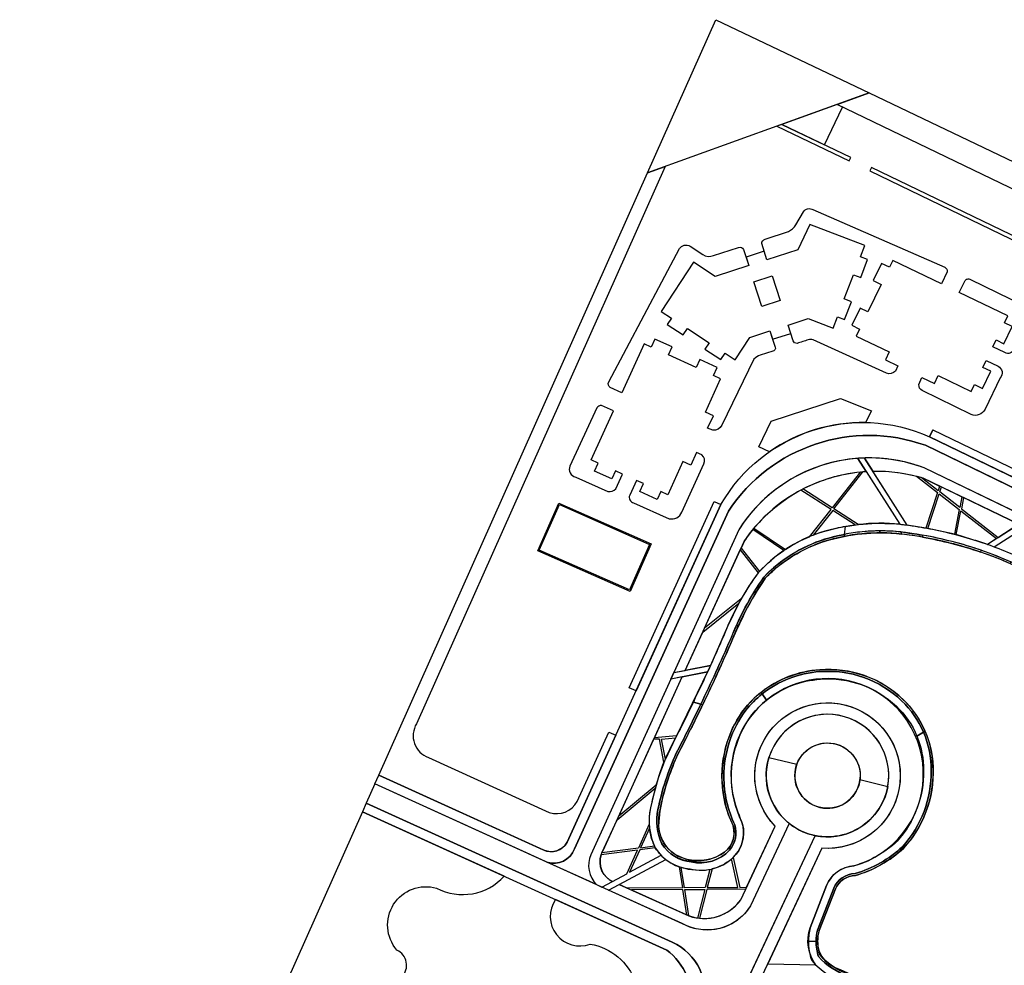
# Model space of a CAD drawing. Units: inches. Extents: x -1422 to 37114574673, y -793137 to 1947332.
# Drawn here: x 3794344 to 4052181, y 879109 to 1126786 of the extents above; entities that cross this region are included whole.
import ezdxf

# ---------------------------------------------------------------- set-up
doc = ezdxf.new("R2010")
doc.units = ezdxf.units.IN
doc.header["$MEASUREMENT"] = 0
for name, color, linetype in [('b. cỏ bo nhà', 100, 'Continuous'), ('b. cỏ bồn cây', 100, 'Continuous'), ('b. cỏ thềm', 60, 'Continuous'), ('b. hồ nước', 150, 'Continuous'), ('b. viền hồ', 141, 'Continuous'), ('b. vỉa hè', 210, 'Continuous'), ('b. đường', 214, 'Continuous'), ('h. nhà ct', 30, 'Continuous')]:
    doc.layers.add(name, color=color, linetype=linetype)

msp = doc.modelspace()

# ---------------------------------------------------------------- linework, layer by layer
at = {"layer": 'b. cỏ bo nhà'}
for points in [[(3990018, 1063930), (3988656, 1068138, -0.3217743), (3989545, 1069307), (3995628, 1071336, 0.1507309), (3997614, 1073030), (3999573, 1076428, -0.4289213), (4002057, 1077029), (4036579, 1061942, -0.3488432), (4037204, 1060762), (4035693, 1057608), (4022990, 1063744), (4022120, 1061943), (4020056, 1062940), (4017881, 1058438), (4019952, 1057438), (4016473, 1050234), (4014402, 1051235), (4012227, 1046732), (4014298, 1045732), (4013428, 1043931), (4022072, 1039755), (4021072, 1037684), (4024310, 1036120), (4023658, 1034769, -0.3348393), (4021302, 1034241), (4002102, 1042945, 0.1589991), (4000857, 1042948, 0.0000166), (3997904, 1041993, -0.3169036), (3996882, 1042713), (3995558, 1046804), (4000791, 1048497), (4007352, 1045989), (4008488, 1048962), (4010356, 1048247), (4012142, 1052918), (4010273, 1053632), (4012701, 1059984), (4014570, 1059270), (4016355, 1063940), (4014487, 1064654), (4015623, 1067627), (4001231, 1073128), (3998105, 1066546), (3990018, 1063930)], [(3952014, 1029047), (3949002, 1030420, -0.3910861), (3948591, 1031912), (3967117, 1066841, -0.3992439), (3969898, 1067445), (3973208, 1065277, 0.2469449), (3976047, 1065005), (3982607, 1067148, -0.3713996), (3983895, 1066611), (3985260, 1062391), (3976477, 1059549), (3970784, 1063278), (3962342, 1050389), (3965004, 1048645), (3963908, 1046972), (3968091, 1044233), (3969187, 1045906), (3974875, 1042180), (3973779, 1040507), (3977962, 1037767), (3979058, 1039440), (3981720, 1037697), (3985568, 1043572), (3990801, 1045265), (3992191, 1040970, -0.4644996), (3991547, 1039936), (3988280, 1038883, 0.1221968), (3986623, 1037856), (3978181, 1020606, -0.3013813), (3975857, 1019244), (3974494, 1019786), (3975987, 1023063), (3973892, 1024011), (3977868, 1032755), (3976055, 1033581), (3977001, 1035678), (3972459, 1037748), (3971506, 1035655), (3964227, 1038973), (3965177, 1041068), (3960630, 1043136), (3959679, 1041047), (3957859, 1041876), (3952011, 1029048)], [(4053072, 1049213), (4040376, 1055346), (4041816, 1058327, -0.4675303), (4043317, 1058704), (4057332, 1051930, -0.4662848), (4058342, 1047940), (4054669, 1040335, -0.4263378), (4052333, 1039575), (4049157, 1041109), (4050027, 1042910), (4052098, 1041909), (4054273, 1046412), (4052202, 1047412), (4053072, 1049213)], [(4046547, 1035706), (4047405, 1037513), (4050531, 1036029, -0.5067287), (4051116, 1032982), (4047144, 1024759, -0.399591), (4043479, 1023377), (4030711, 1029687, -0.3364977), (4029832, 1031221), (4030616, 1033074), (4033858, 1031508), (4034858, 1033579), (4043503, 1029403), (4044373, 1031204), (4046444, 1030204), (4048618, 1034706), (4046541, 1035692)], [(3952201, 1007752), (3950381, 1008582), (3949428, 1006489), (3944878, 1008563), (3945831, 1010648), (3944010, 1011479), (3949858, 1024315), (3946671, 1025755, 0.2871027), (3945506, 1025103), (3938430, 1009879, 0.4943117), (3939937, 1007005), (3948393, 1003231, 0.2768797), (3950443, 1003894), (3952202, 1007752)], [(3970100, 1010142), (3968008, 1011096), (3964028, 1002360), (3962208, 1003190), (3961255, 1001097), (3956706, 1003171), (3957659, 1005264), (3955840, 1006093), (3954086, 1002244, 0.478385), (3955091, 1000241), (3964441, 996067, 0.3473351), (3967762, 997774), (3973537, 1010450, 0.348393), (3972956, 1012792), (3971591, 1013414), (3970099, 1010142)]]:
    msp.add_lwpolyline(points, format="xyb", dxfattribs=at)
at = {"layer": 'b. cỏ bồn cây'}
for points in [[(4011956, 1090676), (3993916, 1099375), (3992599, 1098899), (4011522, 1089775), (4011956, 1090676)], [(4080190, 1056666), (4080625, 1057566), (4017361, 1088070), (4016928, 1087169), (4080187, 1056658)], [(3935509, 1000165), (3959681, 989513), (3954178, 977026), (3930006, 987678), (3935509, 1000165)]]:
    msp.add_lwpolyline(points, dxfattribs=at)
msp.add_lwpolyline([(3935662, 999770), (3959285, 989360), (3954024, 977421), (3930401, 987831)], close=True, dxfattribs=at)
msp.add_circle((4005889, 928792), 8556, dxfattribs=at)
at = {"layer": 'b. cỏ thềm'}
msp.add_line((4033490, 1019362), (4032620, 1017561), dxfattribs=at)
for points in [[(3958772, 1086680), (3976667, 1126786), (4016749, 1107622), (3958772, 1086680)], [(4009837, 1103910), (4008395, 1104605), (3993916, 1099375), (4005059, 1094001), (4009837, 1103910)], [(4032620, 1017561), (4033490, 1019362), (4080707, 996554), (4079837, 994753), (4032620, 1017561)], [(4035252, 1004629), (4034857, 1003422), (4030426, 1006882), (4030846, 1006757), (4035252, 1004629)], [(4041066, 1001821), (4040505, 999011), (4035276, 1003095), (4035706, 1004410), (4041066, 1001821)], [(3955736, 950972), (3953918, 951805), (3976163, 1000631), (3977989, 999813), (3955736, 950972)], [(4035111, 1002589), (4040396, 998462), (4039108, 992004), (4032155, 993549), (4035111, 1002589)], [(4050571, 991150), (4055977, 994618), (4041531, 1001596), (4040946, 998666), (4050571, 991150)], [(4040837, 998117), (4050125, 990864), (4047793, 989368), (4039598, 991907), (4040837, 998117)], [(3975262, 957669), (3968632, 956364), (3973207, 966404), (3982652, 973932), (3979701, 967878), (3975262, 957669)], [(3966347, 939183), (3960587, 938705), (3967867, 954684), (3974493, 955989), (3966347, 939183)], [(3963422, 933125), (3962412, 938355), (3966079, 938659), (3963422, 933125)], [(3969036, 892255), (3967994, 898930), (3954524, 898844), (3969030, 892295)]]:
    msp.add_lwpolyline(points, dxfattribs=at)
for points in [[(4397766, 916863), (4270137, 978406, 0.4247553), (4257806, 973848), (4232322, 921094), (4229961, 922242), (4255357, 974466, 0.3017317), (4249604, 988302), (4197225, 1013558, 0.3435741), (4180891, 1005880), (4156466, 957737), (4130411, 970279), (4130858, 971217), (4153108, 960469, 0.3212227), (4155851, 960945), (4179124, 1006817, 0.3449834), (4174952, 1024297), (4008395, 1104605), (4016749, 1107622), (4416562, 916466), (4290721, 805412, -0.233937), (4266114, 804070), (4221204, 827139, -0.414505), (4222192, 840928), (4243887, 861860)], [(3958772, 1086680), (3963381, 1088345), (3898257, 942393, 0.4766713), (3901428, 933546), (3933035, 919143, 0.3617052), (3940351, 922028), (3948623, 940184), (3950441, 939348), (3937684, 911350, -0.3830685), (3931596, 909253), (3888362, 928882), (3958772, 1086680), (3963381, 1088345)], [(3990662, 1013607), (3987914, 1014942), (3991164, 1021635), (4009297, 1027597), (4017363, 1024358), (4015826, 1021277, 0.1571247), (3990662, 1013607, -117.3044146)], [(4014543, 1008353), (4007127, 998929), (3999443, 1003869, -0.0949434), (4014543, 1008353, -0.1217931)], [(4015229, 1008416), (4015988, 1008472), (4024787, 994646, 0.0521872), (4013934, 994552), (4007550, 998657), (4015229, 1008416)], [(4034692, 1002917), (4031659, 993642), (4026700, 994435), (4017717, 1008548, -0.0692062), (4029172, 1007227), (4034692, 1002917)], [(4006817, 998534), (3998935, 1003601, 0.0955958), (3986627, 993600), (3994912, 988050, -0.0456501), (4001128, 991371), (4006817, 998534)], [(4013157, 994459), (4007239, 998263), (4002138, 991780, -0.0596197), (4013157, 994459, 1.019409)], [(3994438, 987732), (3986306, 993213, 0.0217159), (3984129, 990304), (3983230, 988404), (3988050, 982267, -0.0557795), (3994438, 987732, 235.0831233)], [(3982997, 987892), (3987706, 981896, 0.0281266), (3983295, 975084), (3973664, 967408), (3982997, 987892)], [(3990220, 879513), (4002854, 879198, -0.2473979), (4001334, 888959), (4005655, 900039, -0.297851), (4012781, 905126, 0.7250449), (4014725, 952622, 0.608332), (3981428, 922440, 0.0350648), (3983644, 916029, -0.2689151), (3981177, 907360), (3982940, 899526), (3984704, 899537), (3992208, 915527, -0.8335705), (4013985, 946042, -0.8335705), (4004429, 909792), (3990220, 879513)], [(3963064, 932339), (3961911, 938313), (3960339, 938313), (3951278, 918274), (3961026, 926336, -0.0167573), (3963064, 932339, 62.686745)], [(3960791, 925492), (3959546, 920396, 0.0683631), (3959185, 916083), (3956363, 909829), (3946815, 908560), (3950804, 917232), (3960791, 925492)], [(3921217, 902434), (3884083, 919293), (3864183, 874694), (3929914, 844743, 0.3688015), (3947614, 860993), (3942085, 862562, 0.0644649), (3940934, 859270, -0.5245165), (3937388, 851649, -0.4527017), (3931424, 856482, 0.5255532), (3920529, 856221, -0.5848178), (3908430, 860144, 0.5250418), (3900518, 863899, -0.6606933), (3894483, 876098, 0.5024931), (3893140, 883099, -0.7477441), (3903520, 899309, 0.3393877), (3921217, 902434, 73.8412913)], [(3959273, 915048), (3956947, 909907), (3960568, 910388, -0.0766712), (3959272, 915060, 2.2575286)], [(3956121, 909293), (3946610, 908029, 0.3827479), (3949599, 901080), (3953318, 903079), (3956121, 909293)], [(3960792, 909913), (3956705, 909370), (3954042, 903468), (3962327, 907922, -0.0540095), (3960792, 909913, 0.9652876)], [(3967057, 904931), (3967916, 899429), (3953448, 899337), (3951317, 900300), (3963505, 906852, 0.0871396), (3967057, 904931, -0.9229448)], [(3982428, 899522), (3980752, 906972, -0.1204096), (3975642, 904342), (3974391, 899471), (3982428, 899522)], [(3975096, 904224), (3973874, 899468), (3968422, 899433), (3967589, 904768, 0.1077939), (3975096, 904224, 1.3552961)], [(3969575, 892049), (3968500, 898933), (3973746, 898967), (3971825, 891488, -0.0489284), (3969575, 892049, 0.9292006)], [(3984469, 899035), (3974263, 898970), (3972325, 891426, 0.2676008), (3983164, 896254), (3984469, 899035)], [(3934665, 896328, 0.7403828), (3943757, 884685, -0.5675802), (3953175, 859537, -0.3020949), (3934234, 842774), (3946273, 837289, 0.430124), (3957657, 841900), (3969786, 867748, 0.2885352), (3963766, 883117), (3934665, 896328)]]:
    msp.add_lwpolyline(points, format="xyb", dxfattribs=at)
at = {"layer": 'b. hồ nước'}
for points in [[(4056935, 982751, 0.0492367), (4040833, 988948, 0.0385979), (4025336, 992074, 0.0527668), (4014906, 992142, 0.052055), (4004871, 990080, 0.0810636), (3994069, 984447, 0.0398689), (3989550, 980467, 0.0311457), (3984339, 971765, 0.0099823), (3978515, 958796, -0.0063232), (3973563, 948131, -0.0068671), (3967882, 936695, 0.0590338), (3962944, 923847, 0.0486644), (3961678, 916794, 0.2835908), (3966104, 908095, 0.2624769), (3977925, 908108, 0.3649245), (3981141, 915704, -88.5198986)], [(3981141, 915704, -0.2027687), (3980115, 938947, -0.188831), (3992518, 953255, -0.1862723), (4013038, 955745, -0.2876718), (4033037, 935366, -0.2014164), (4028212, 912745, -0.1653856), (4013194, 902641, 0.2976131), (4007974, 899104), (4003724, 888206, 0.3905754), (4007435, 878718, -0.0339451), (4027462, 868892, -0.2195028), (4034689, 856483, -0.0839225), (4031640, 842777, 0.0910848), (4030769, 824646, 0.139434), (4038144, 805080, 0.1605549), (4055012, 794803, 0.1837678)]]:
    msp.add_lwpolyline(points, format="xyb", dxfattribs=at)
at = {"layer": 'b. viền hồ'}
for points in [[(4019612, 992884, 0.0467941), (4010308, 991976), (4010237, 991453, -0.0476772), (4019620, 992384)], [(4025064, 992607, 0.0272837), (4019612, 992884), (4019620, 992384, -0.0289054), (4025336, 992074)], [(4008647, 991113, -0.0082049), (4010237, 991453), (4010308, 991976, 0.0090567), (4008534, 991600, 0.125804), (3991769, 983213), (3992105, 982873, -0.1240444)], [(4030774, 991769), (4030753, 991264, -0.0380553), (4045992, 987342), (4046163, 987812, 0.0382435)], [(3989550, 980467, -0.0232155), (3992105, 982873), (3991769, 983213, 0.0233199), (3989214, 980780, 0.0460278), (3982069, 968247), (3982524, 968026, -0.0439157)], [(3982524, 968026), (3982069, 968247, 0.0131228), (3980464, 964451, -0.0100472), (3972696, 947482), (3973182, 947338, 0.0100064), (3980925, 964256, -0.012563)], [(4003843, 956528, 0.1524024), (3988470, 950580), (3988765, 950175, -0.1526268), (4003879, 956029, -0.2136785), (4025290, 948405, -0.1026202), (4031031, 940164), (4031463, 940427, 0.1018845), (4025634, 948767, 0.2136375)], [(3978744, 928568, -0.1623608), (3984485, 945908, -0.0557932), (3988765, 950175), (3988470, 950580, 0.0560618), (3984089, 946214, 0.1624255), (3978244, 928568, 0.112196), (3981141, 915704, -0.253012), (3979870, 909594, -0.2386699), (3970278, 906686, -0.2270216), (3962966, 911150, -0.1727711), (3962037, 919828, -0.0600267), (3966712, 934435, 0.0077621), (3973182, 947338), (3972696, 947482, -0.0077231), (3966265, 934659, 0.056437), (3961491, 919943, 0.1670366), (3962531, 910903, 0.2258941), (3970222, 906171, 0.260993), (3980245, 909263, 0.2549309), (3981609, 915885, -0.1125321)], [(4013194, 902641, 0.1165907), (4025885, 909827, 0.1904032), (4033520, 930087, 0.1056452), (4031463, 940427), (4031031, 940164, -0.1049992), (4033020, 930087, -0.1902764), (4025529, 910179, -0.1158845), (4013117, 903139, 0.2949138), (4007510, 899291), (4003245, 888355, 0.0584375), (4002890, 885381), (4003390, 885371, -0.0579323), (4003724, 888206), (4007974, 899104, -0.2976131)], [(4024922, 870365, 0.0390576), (4011512, 876721, -0.1225887), (4003961, 881641, -0.0767793), (4003390, 885371), (4002890, 885381, 0.0791741), (4003519, 881383, 0.1239751), (4011341, 876251, -0.0390911), (4024691, 869922, -0.2649142), (4034189, 856454, -0.1146728), (4031902, 845737, 0.0087795), (4031424, 844000), (4031942, 844005, -0.0079396), (4032371, 845559, 0.1144783), (4034689, 856483, 0.2648971)]]:
    msp.add_lwpolyline(points, format="xyb", close=True, dxfattribs=at)
for points in [[(4025336, 992074), (4025064, 992607, -0.0151925), (4030774, 991769), (4030753, 991264, 0.0142796), (4025336, 992074, -0.7727048)], [(4045992, 987342), (4046163, 987812, -0.0260363), (4053874, 984772), (4053668, 984316, 0.0247033), (4045992, 987342, -0.0096501)]]:
    msp.add_lwpolyline(points, format="xyb", dxfattribs=at)
at = {"layer": 'b. vỉa hè'}
for points in [[(4278889, 885967), (4275901, 886637, 0.2925196), (4266574, 901215), (4031532, 1015310, 0.3457817), (3979946, 998079), (3939638, 909610, -0.4050458), (3932425, 906131), (3887343, 926598), (3888376, 928875), (3931441, 909324, 0.3933079), (3937684, 911350), (3977989, 999813, -0.3842603), (4032620, 1017561), (4268133, 903796, -0.2973171), (4278889, 885967, -1.0871402)], [(4015988, 1008472), (4013817, 1011883, 0.2378323), (3982673, 993210), (3965608, 955768), (3968632, 956364), (3984027, 990154, -0.2318769), (4015988, 1008472, 0.0512449)], [(4055977, 994618), (4058446, 996201), (4031164, 1009380, 0.0988017), (4015536, 1011976), (4017717, 1008548, -0.079654), (4030846, 1006757), (4055977, 994618)], [(3967867, 954684), (3964843, 954089), (3943869, 908070, 0.2964414), (3945373, 900253), (3946830, 899591), (3949599, 901080), (3948972, 901364, -0.4041058), (3947138, 909186), (3967867, 954684)], [(3948548, 898811), (3951317, 900300), (3969575, 892049, 0.3324682), (3983164, 896254), (3992208, 915527, -0.7823618), (4011790, 946911, -0.8874956), (4004429, 909792), (3982234, 862496), (3979501, 863732), (4002652, 913065, 0.8302133), (4014553, 942309, 0.9490573), (3995862, 916252), (3985724, 894648, -0.4000547), (3967823, 890061), (3948548, 898811)]]:
    msp.add_lwpolyline(points, format="xyb", dxfattribs=at)
msp.add_lwpolyline([(3965218, 885203), (3885102, 921576), (3884083, 919293), (3963766, 883117, -0.2885352), (3969786, 867748), (3957657, 841900, -0.430124), (3946273, 837289), (3864183, 874694), (3794344, 718177), (3807117, 709412), (3814112, 706125), (3817364, 707359), (3806648, 712395, -0.3900264), (3802418, 723783), (3866418, 864068, -0.4071995), (3874430, 866728), (3922908, 844547), (3922943, 844623), (3944472, 834681, 0.3659244), (3960052, 839943), (3973208, 867977, 0.3708779)], format="xyb", close=True, dxfattribs=at)
at = {"layer": 'b. đường'}
for points in [[(3945373, 900253), (3932425, 906131, 0.4050458), (3939638, 909610), (3979946, 998079, -0.3457817), (4031532, 1015310), (4164479, 950776), (4126658, 872510, 0.407306), (4128154, 866744), (4118734, 871592, 0.3606614), (4124281, 873337), (4159142, 945507, 0.419662), (4158251, 947990), (4031164, 1009380, 0.3561852), (3982673, 993210), (3943869, 908070, 0.2964414), (3945373, 900253, -0.0112096)], [(4026700, 994435), (4015536, 1011976, 0.0102431), (4013817, 1011883), (4024787, 994646, -0.0014624), (4026700, 994435, -0.3944231)], [(4049561, 988721), (4060031, 995436), (4058446, 996201), (4047789, 989366, -0.0074524), (4049561, 988721, -1.3597992)], [(4081567, 940144), (4079550, 940144, 0.0503886), (4080040, 954445, 0.113151), (4075367, 968212, 0.097001), (4066880, 977396, 0.0434817), (4053874, 984772, 0.0425201), (4038544, 990084, 0.0261947), (4027925, 992231, 0.0641998), (4014939, 992648, 0.0233843), (4010308, 991976), (4010591, 994063, -0.0446557), (4019834, 994884, -0.0373648), (4028077, 994241, -0.0132728), (4034197, 993147, -0.0235613), (4043868, 990658, -0.0362871), (4055953, 986014, -0.0505248), (4069246, 978103, -0.0988673), (4077949, 967750, -0.113145), (4082164, 952906, -0.0413567), (4081567, 940144, 14.4383382)], [(4014380, 927738), (4021672, 925952, 0.3847223), (4010319, 944224, 0.4075117), (3990562, 933574), (3997873, 931783, -0.4535284), (4009912, 936343, -0.3106425), (4014380, 927738, 1.0066133)], [(4014380, 927738), (4021691, 925947, -0.488217), (3999052, 914222, -0.3725082), (3990562, 933574), (3997873, 931783, 0.4834703), (4004809, 920304, 0.4151331), (4014380, 927738, -303.4201465)]]:
    msp.add_lwpolyline(points, format="xyb", dxfattribs=at)
for points in [[(4008534, 991600, -0.0090567), (4010308, 991976), (4010591, 994063, 0.0122916), (4008084, 993549, 0.1569381), (3987706, 981896, 0.0660256), (3978622, 965229, -0.0102117), (3970754, 948060), (3972696, 947482, 0.0100472), (3980464, 964451, -0.0591863), (3989214, 980780, -0.1495626)], [(4003879, 956029, 0.1526268), (3988765, 950175), (3989944, 948558, -0.1536139), (4004025, 954035, -0.2138582), (4023911, 946956, -0.1058919), (4029304, 939112), (4031031, 940164, 0.1026202), (4025290, 948405, 0.2136785)], [(3966265, 934659, 0.0077231), (3972696, 947482), (3970754, 948060, -0.0075663), (3964476, 935553, 0.0569661), (3959546, 920396, 0.1707884), (3960792, 909913, 0.2419358), (3969908, 904362, 0.2746438), (3981743, 907938, 0.2609802), (3983473, 916624, -0.1138566), (3980744, 928568, -0.1620774), (3986067, 944684, -0.0546121), (3989944, 948558), (3988765, 950175, 0.0557932), (3984485, 945908, 0.1623608), (3978744, 928568, 0.1125321), (3981609, 915885, -0.2549309), (3980245, 909263, -0.2782788), (3970222, 906346, -0.2448509), (3962531, 910903, -0.1670366), (3961491, 919943, -0.056437)], [(4033020, 930087, 0.1049992), (4031031, 940164), (4029304, 939112, -0.1021273), (4031019, 930085, -0.1897246), (4024106, 911587, -0.1130675), (4012781, 905126, 0.2865484), (4005655, 900039), (4001334, 888959, 0.0602244), (4000891, 885420), (4002890, 885381, -0.0584375), (4003245, 888355), (4007510, 899291, -0.2949138), (4013117, 903139, 0.1158845), (4025529, 910179, 0.1902764)], [(4002648, 913057, -0.012983), (4001829, 913242, -0.0829316), (3997340, 915168, -0.0283382), (3995854, 916234), (3985724, 894648, -0.3520641), (3969871, 889130), (3887343, 926598), (3885102, 921576), (3965218, 885203, -0.3708779), (3973208, 867977), (3960052, 839943, -0.3659244), (3944472, 834681), (3962057, 826560)], [(4024691, 869922, 0.0390911), (4011341, 876251, -0.1239751), (4003519, 881383, -0.0791741), (4002890, 885381), (4000891, 885420, 0.0872308), (4001759, 880349, 0.1287605), (4010656, 874372, -0.0392392), (4023769, 868145, -0.2649629), (4032191, 856339, -0.1154597), (4030028, 846452, 0.0120051), (4029358, 843983), (4031424, 844000, -0.0087795), (4031902, 845737, 0.1146728), (4034189, 856454, 0.2649142)]]:
    msp.add_lwpolyline(points, format="xyb", close=True, dxfattribs=at)
msp.add_lwpolyline([(3975262, 957669), (3974493, 955989), (3964843, 954089), (3965608, 955768), (3975262, 957669)], dxfattribs=at)
at = {"layer": 'h. nhà ct'}
msp.add_lwpolyline([(3985260, 1062391), (3976477, 1059549), (3970784, 1063278), (3962342, 1050389), (3965004, 1048645), (3963908, 1046972), (3968091, 1044233), (3969187, 1045906), (3974875, 1042180), (3973779, 1040507), (3977962, 1037767), (3979058, 1039440), (3981720, 1037697), (3985568, 1043572), (3990801, 1045265), (3991509, 1043077), (3996266, 1044616), (3995558, 1046804), (4000791, 1048497), (4007352, 1045989), (4008488, 1048962), (4010356, 1048247), (4012142, 1052918), (4010273, 1053632), (4012701, 1059984), (4014570, 1059270), (4016355, 1063940), (4014487, 1064654), (4015623, 1067627), (4001231, 1073128), (3998105, 1066546), (3990018, 1063930), (3989310, 1066118), (3984552, 1064579), (3985260, 1062391)], dxfattribs=at)
msp.add_lwpolyline([(3986630, 1058157), (3991387, 1059696), (3993481, 1053226), (3988723, 1051687)], close=True, dxfattribs=at)

doc.saveas('drawing.dxf')
